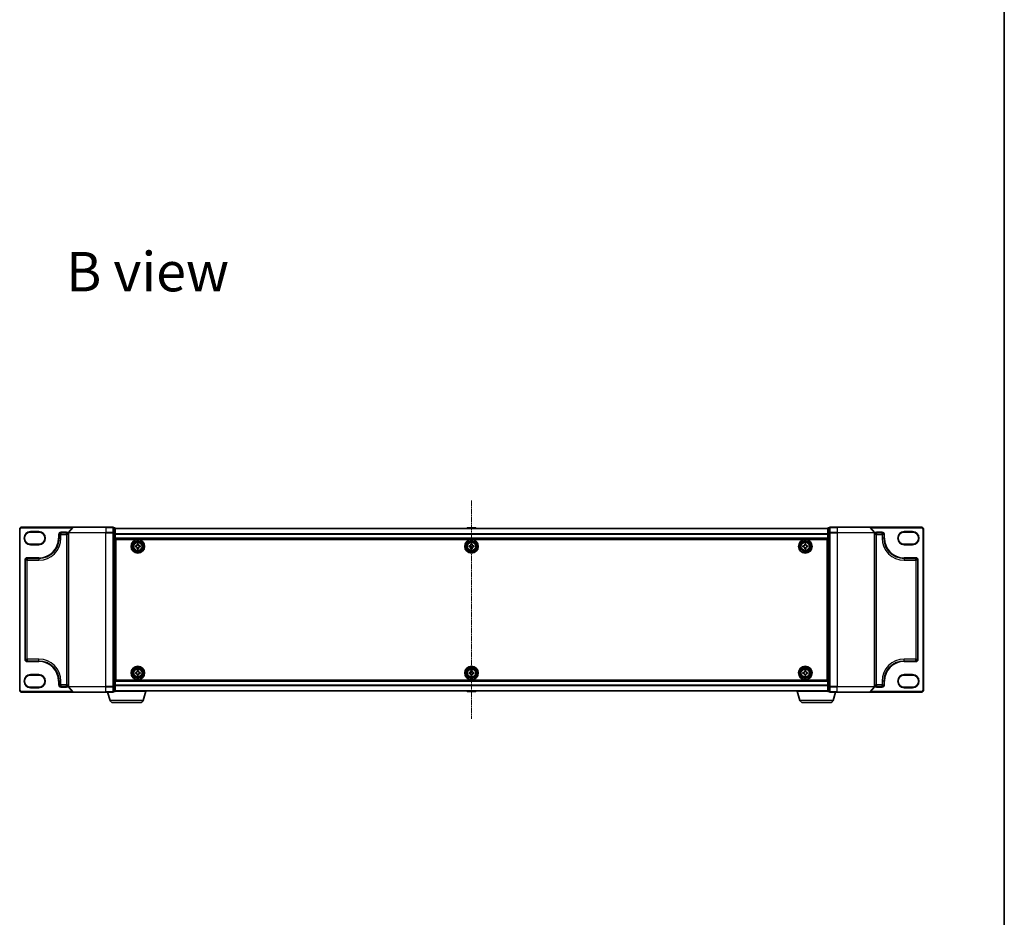
# Model space of a CAD drawing. Units: millimetres. Extents: x -538 to 8515, y 107 to 1793.
# Drawn here: x 1489 to 2014, y 835 to 1314 of the extents above; entities that cross this region are included whole.
import ezdxf

# ---------------------------------------------------------------- set-up
doc = ezdxf.new("R2010")
doc.units = ezdxf.units.MM
doc.header["$LTSCALE"] = 0.5
doc.linetypes.add('CHAIN', pattern=[0.3543, 0.2362, -0.0295, 0.0591, -0.0295])
for name, color, linetype, lineweight in [('Border (ISO)', 7, 'Continuous', 35), ('Centerline (ISO)', 131, 'Continuous', 18), ('Symbol (ISO)', 7, 'Continuous', 18), ('Visible (ISO)', 7, 'Continuous', 35), ('Visible Narrow (ISO)', 7, 'Continuous', 25)]:
    doc.layers.add(name, color=color, linetype=linetype, lineweight=lineweight)
doc.styles.add('Note Text (TK)', font='MS PGothic.ttf')

# ---------------------------------------------------------------- blocks, each defined once
blk = doc.blocks.new('Borders tk図枠')
at = {"layer": 'Border (ISO)'}
blk.add_line((405.5, 289), (405.5, 8), dxfattribs=at)

msp = doc.modelspace()

# ---------------------------------------------------------------- linework, layer by layer
at = {"layer": 'Centerline (ISO)', "linetype": 'CHAIN', "ltscale": 23.990969}
msp.add_line((1729.717, 1057.7168), (1729.717, 941.2607), dxfattribs=at)
at = {"layer": 'Visible (ISO)'}
for p, q in [((1488.717, 1042.4888), (1488.717, 956.4888)), ((1517.3575, 1043.4888), (1489.717, 1043.4888)), ((1494.467, 1040.8638), (1498.967, 1040.8638)), ((1510.717, 1040.4888), (1513.717, 1040.4888)), ((1514.717, 1040.3801), (1514.717, 958.5974)), ((1517.127, 1043.3808), (1514.7865, 1040.5722)), ((1517.3575, 1043.4888), (1534.717, 1043.4888)), ((1538.417, 1043.4888), (1534.717, 1043.4888)), ((1539.417, 1043.1888), (1538.717, 1043.1888)), ((1538.717, 1040.3801), (1538.717, 1043.1888)), ((1538.717, 958.5974), (1538.717, 1040.3801)), ((1539.717, 1040.1991), (1539.717, 1042.8888)), ((1919.717, 1042.7888), (1539.717, 1042.7888)), ((1539.717, 958.7784), (1539.717, 1040.1991)), ((1727.4078, 1043.0978), (1727.207, 1042.7888)), ((1731.8584, 1043.1888), (1727.5755, 1043.1888)), ((1732.0261, 1043.0978), (1732.227, 1042.7888)), ((1919.717, 1042.8888), (1919.717, 1040.1991)), ((1919.717, 1040.1991), (1919.717, 958.7784)), ((1920.717, 1043.1888), (1920.017, 1043.1888)), ((1920.717, 1043.1888), (1920.717, 1040.3801)), ((1920.717, 1040.3801), (1920.717, 958.5974)), ((1924.717, 1043.4888), (1921.017, 1043.4888)), ((1924.717, 1043.4888), (1942.0764, 1043.4888)), ((1969.717, 1043.4888), (1942.0764, 1043.4888)), ((1942.3069, 1043.3808), (1944.6474, 1040.5722)), ((1944.717, 958.5974), (1944.717, 1040.3801)), ((1945.717, 1040.4888), (1948.717, 1040.4888)), ((1960.467, 1040.8638), (1964.967, 1040.8638)), ((1970.717, 956.4888), (1970.717, 1042.4888)), ((1509.717, 1037.6138), (1509.717, 1039.4888)), ((1539.717, 1037.2888), (1919.717, 1037.2888)), ((1539.967, 961.9888), (1539.967, 1036.9888)), ((1539.967, 1036.9888), (1919.467, 1036.9888)), ((1919.467, 1036.9888), (1919.467, 961.9888)), ((1949.717, 1039.4888), (1949.717, 1037.6138)), ((1498.967, 1034.3638), (1494.467, 1034.3638)), ((1539.967, 1033.7888), (1539.717, 1033.7888)), ((1539.967, 1033.2888), (1539.717, 1033.2888)), ((1539.967, 1032.7888), (1539.717, 1032.7888)), ((1539.717, 1030.7888), (1539.967, 1030.7888)), ((1550.467, 1032.9263), (1550.467, 1033.5513)), ((1550.467, 1033.5513), (1550.9295, 1033.5513)), ((1550.9295, 1032.9263), (1550.467, 1032.9263)), ((1551.4045, 1034.0263), (1551.4045, 1034.4888)), ((1551.4045, 1034.4888), (1552.0295, 1034.4888)), ((1551.4045, 1031.9888), (1551.4045, 1032.4513)), ((1552.0295, 1031.9888), (1551.4045, 1031.9888)), ((1552.0295, 1034.4888), (1552.0295, 1034.0263)), ((1552.0295, 1032.4513), (1552.0295, 1031.9888)), ((1552.5045, 1033.5513), (1552.967, 1033.5513)), ((1552.967, 1032.9263), (1552.5045, 1032.9263)), ((1552.967, 1033.5513), (1552.967, 1032.9263)), ((1728.467, 1032.9263), (1728.467, 1033.5513)), ((1728.467, 1033.5513), (1728.9295, 1033.5513)), ((1728.9295, 1032.9263), (1728.467, 1032.9263)), ((1729.4045, 1034.0263), (1729.4045, 1034.4888)), ((1729.4045, 1034.4888), (1730.0295, 1034.4888)), ((1729.4045, 1031.9888), (1729.4045, 1032.4513)), ((1730.0295, 1031.9888), (1729.4045, 1031.9888)), ((1730.0295, 1034.4888), (1730.0295, 1034.0263)), ((1730.0295, 1032.4513), (1730.0295, 1031.9888)), ((1730.5045, 1033.5513), (1730.967, 1033.5513)), ((1730.967, 1032.9263), (1730.5045, 1032.9263)), ((1730.967, 1033.5513), (1730.967, 1032.9263)), ((1906.4669, 1032.9266), (1906.467, 1033.5516)), ((1906.9294, 1032.9265), (1906.4669, 1032.9266)), ((1906.467, 1033.5516), (1906.9295, 1033.5515)), ((1907.4041, 1031.9888), (1907.4043, 1032.4513)), ((1908.0291, 1031.9887), (1907.4041, 1031.9888)), ((1907.4047, 1034.0263), (1907.4048, 1034.4888)), ((1907.4048, 1034.4888), (1908.0298, 1034.4887)), ((1908.0293, 1032.4512), (1908.0291, 1031.9887)), ((1908.0298, 1034.4887), (1908.0297, 1034.0262)), ((1908.9669, 1032.9259), (1908.5044, 1032.9261)), ((1908.5045, 1033.5511), (1908.967, 1033.5509)), ((1908.967, 1033.5509), (1908.9669, 1032.9259)), ((1919.717, 1033.7888), (1919.467, 1033.7888)), ((1919.717, 1033.2888), (1919.467, 1033.2888)), ((1919.717, 1032.7888), (1919.467, 1032.7888)), ((1919.467, 1030.7888), (1919.717, 1030.7888)), ((1964.967, 1034.3638), (1960.467, 1034.3638)), ((1491.717, 973.1138), (1491.717, 1025.8638)), ((1492.717, 1026.8638), (1498.967, 1026.8638)), ((1539.967, 1027.7888), (1539.717, 1027.7888)), ((1539.717, 1026.7888), (1539.967, 1026.7888)), ((1539.967, 1026.4888), (1539.717, 1026.4888)), ((1919.717, 1027.7888), (1919.467, 1027.7888)), ((1919.467, 1026.7888), (1919.717, 1026.7888)), ((1919.717, 1026.4888), (1919.467, 1026.4888)), ((1960.467, 1026.8638), (1966.717, 1026.8638)), ((1967.717, 1025.8638), (1967.717, 973.1138)), ((1498.967, 972.1138), (1492.717, 972.1138)), ((1539.717, 972.4888), (1539.967, 972.4888)), ((1539.967, 972.1888), (1539.717, 972.1888)), ((1919.467, 972.4888), (1919.717, 972.4888)), ((1919.717, 972.1888), (1919.467, 972.1888)), ((1966.717, 972.1138), (1960.467, 972.1138)), ((1539.717, 971.1888), (1539.967, 971.1888)), ((1539.967, 968.1888), (1539.717, 968.1888)), ((1551.4045, 966.5263), (1551.4045, 966.9888)), ((1551.4045, 966.9888), (1552.0295, 966.9888)), ((1552.0295, 966.9888), (1552.0295, 966.5263)), ((1729.4045, 966.5263), (1729.4045, 966.9888)), ((1729.4045, 966.9888), (1730.0295, 966.9888)), ((1730.0295, 966.9888), (1730.0295, 966.5263)), ((1907.4083, 966.5278), (1907.4105, 966.9903)), ((1907.4105, 966.9903), (1908.0355, 966.9872)), ((1908.0355, 966.9872), (1908.0332, 966.5247)), ((1919.467, 971.1888), (1919.717, 971.1888)), ((1919.717, 968.1888), (1919.467, 968.1888)), ((1494.467, 964.6138), (1498.967, 964.6138)), ((1509.717, 959.4888), (1509.717, 961.3638)), ((1539.717, 966.1888), (1539.967, 966.1888)), ((1539.717, 965.6888), (1539.967, 965.6888)), ((1539.717, 965.1888), (1539.967, 965.1888)), ((1919.717, 961.6888), (1539.717, 961.6888)), ((1919.467, 961.9888), (1539.967, 961.9888)), ((1550.467, 965.4263), (1550.467, 966.0513)), ((1550.467, 966.0513), (1550.9295, 966.0513)), ((1550.9295, 965.4263), (1550.467, 965.4263)), ((1551.4045, 964.4888), (1551.4045, 964.9513)), ((1552.0295, 964.4888), (1551.4045, 964.4888)), ((1552.0295, 964.9513), (1552.0295, 964.4888)), ((1552.5045, 966.0513), (1552.967, 966.0513)), ((1552.967, 965.4263), (1552.5045, 965.4263)), ((1552.967, 966.0513), (1552.967, 965.4263)), ((1728.467, 965.4263), (1728.467, 966.0513)), ((1728.467, 966.0513), (1728.9295, 966.0513)), ((1728.9295, 965.4263), (1728.467, 965.4263)), ((1729.4045, 964.4888), (1729.4045, 964.9513)), ((1730.0295, 964.4888), (1729.4045, 964.4888)), ((1730.0295, 964.9513), (1730.0295, 964.4888)), ((1730.5045, 966.0513), (1730.967, 966.0513)), ((1730.967, 965.4263), (1730.5045, 965.4263)), ((1730.967, 966.0513), (1730.967, 965.4263)), ((1906.4655, 965.4323), (1906.4685, 966.0573)), ((1906.928, 965.4301), (1906.4655, 965.4323)), ((1906.4685, 966.0573), (1906.931, 966.0551)), ((1907.3984, 964.4903), (1907.4007, 964.9528)), ((1908.0234, 964.4873), (1907.3984, 964.4903)), ((1908.0257, 964.9498), (1908.0234, 964.4873)), ((1908.9654, 965.4202), (1908.5029, 965.4225)), ((1908.506, 966.0475), (1908.9684, 966.0452)), ((1908.9684, 966.0452), (1908.9654, 965.4202)), ((1919.467, 966.1888), (1919.717, 966.1888)), ((1919.467, 965.6888), (1919.717, 965.6888)), ((1919.467, 965.1888), (1919.717, 965.1888)), ((1949.717, 961.3638), (1949.717, 959.4888)), ((1960.467, 964.6138), (1964.967, 964.6138)), ((1498.967, 958.1138), (1494.467, 958.1138)), ((1513.717, 958.4888), (1510.717, 958.4888)), ((1517.127, 955.5967), (1514.7865, 958.4053)), ((1538.717, 955.7888), (1538.717, 958.5974)), ((1538.717, 955.7888), (1539.417, 955.7888)), ((1556.217, 955.9888), (1539.6998, 955.9888)), ((1539.717, 956.0888), (1539.717, 958.7784)), ((1539.717, 956.1888), (1919.717, 956.1888)), ((1554.5376, 951.0577), (1556.017, 955.9888)), ((1556.217, 955.9888), (1556.217, 956.1888)), ((1727.4078, 955.8798), (1727.207, 956.1888)), ((1727.5755, 955.7888), (1731.8584, 955.7888)), ((1732.0261, 955.8798), (1732.227, 956.1888)), ((1903.217, 955.9888), (1903.217, 956.1888)), ((1919.7341, 955.9888), (1903.217, 955.9888)), ((1904.8963, 951.0577), (1903.417, 955.9888)), ((1919.717, 958.7784), (1919.717, 956.0888)), ((1920.017, 955.7888), (1920.717, 955.7888)), ((1920.717, 958.5974), (1920.717, 955.7888)), ((1942.3069, 955.5967), (1944.6474, 958.4053)), ((1948.717, 958.4888), (1945.717, 958.4888)), ((1964.967, 958.1138), (1960.467, 958.1138)), ((1489.717, 955.4888), (1517.3575, 955.4888)), ((1534.717, 955.4888), (1517.3575, 955.4888)), ((1534.717, 955.4888), (1538.417, 955.4888)), ((1536.8963, 951.0577), (1535.567, 955.4888)), ((1921.017, 955.4888), (1924.717, 955.4888)), ((1922.5376, 951.0577), (1923.867, 955.4888)), ((1942.0764, 955.4888), (1924.717, 955.4888)), ((1942.0764, 955.4888), (1969.717, 955.4888)), ((1553.1009, 949.9888), (1538.333, 949.9888)), ((1921.1009, 949.9888), (1906.333, 949.9888))]:
    msp.add_line(p, q, dxfattribs=at)
for centre, radius in [((1551.717, 1033.2388), 3.6), ((1551.717, 1033.2388), 3.5), ((1551.717, 1033.2388), 2.7), ((1551.717, 1033.2388), 2.6), ((1551.717, 1033.2388), 2.4649), ((1729.717, 1033.2388), 3.6), ((1729.717, 1033.2388), 3.5), ((1729.717, 1033.2388), 2.7), ((1729.717, 1033.2388), 2.6), ((1729.717, 1033.2388), 2.4649), ((1907.717, 1033.2388), 3.6), ((1907.717, 1033.2388), 3.5), ((1907.717, 1033.2388), 2.7), ((1907.717, 1033.2388), 2.6), ((1907.717, 1033.2388), 2.4649), ((1551.717, 965.7388), 3.6), ((1551.717, 965.7388), 3.5), ((1551.717, 965.7388), 2.7), ((1551.717, 965.7388), 2.6), ((1551.717, 965.7388), 2.4649), ((1729.717, 965.7388), 3.6), ((1729.717, 965.7388), 3.5), ((1729.717, 965.7388), 2.7), ((1729.717, 965.7388), 2.6), ((1729.717, 965.7388), 2.4649), ((1907.717, 965.7388), 3.6), ((1907.717, 965.7388), 3.5), ((1907.717, 965.7388), 2.7), ((1907.717, 965.7388), 2.6), ((1907.717, 965.7388), 2.4649)]:
    msp.add_circle(centre, radius, dxfattribs=at)
for centre, radius, start, end in [((1489.717, 1042.4888), 1, 90, 180), ((1494.467, 1037.6138), 3.25, 90, 270), ((1498.967, 1037.6138), 3.25, 270, 90), ((1510.717, 1039.4888), 1, 90, 180), ((1513.717, 1039.4888), 1, 0, 90), ((1515.017, 1040.3801), 0.3, 140.194429, 180), ((1517.3575, 1043.1888), 0.3, 90, 140.194429), ((1538.417, 1043.1888), 0.3, 0, 90), ((1539.417, 1042.8888), 0.3, 0, 90), ((1727.5755, 1042.9888), 0.2, 90, 146.976132), ((1731.8584, 1042.9888), 0.2, 33.023868, 90), ((1920.017, 1042.8888), 0.3, 90, 180), ((1921.017, 1043.1888), 0.3, 90, 180), ((1942.0764, 1043.1888), 0.3, 39.805571, 90), ((1944.417, 1040.3801), 0.3, 0, 39.805571), ((1945.717, 1039.4888), 1, 90, 180), ((1948.717, 1039.4888), 1, 0, 90), ((1960.467, 1037.6138), 3.25, 90, 270), ((1964.967, 1037.6138), 3.25, 270, 90), ((1969.717, 1042.4888), 1, 0, 90), ((1498.967, 1037.6138), 10.75, 270, 0), ((1960.467, 1037.6138), 10.75, 180, 270), ((1492.717, 1025.8638), 1, 90, 180), ((1966.717, 1025.8638), 1, 0, 90), ((1492.717, 973.1138), 1, 180, 270), ((1498.967, 961.3638), 10.75, 0, 90), ((1960.467, 961.3638), 10.75, 90, 180), ((1966.717, 973.1138), 1, 270, 0), ((1494.467, 961.3638), 3.25, 90, 270), ((1498.967, 961.3638), 3.25, 270, 90), ((1960.467, 961.3638), 3.25, 90, 270), ((1964.967, 961.3638), 3.25, 270, 90), ((1489.717, 956.4888), 1, 180, 270), ((1510.717, 959.4888), 1, 180, 270), ((1513.717, 959.4888), 1, 270, 0), ((1515.017, 958.5974), 0.3, 180, 219.805571), ((1538.417, 955.7888), 0.3, 270, 0), ((1539.417, 956.0888), 0.3, 270, 0), ((1727.5755, 955.9888), 0.2, 213.023868, 270), ((1731.8584, 955.9888), 0.2, 270, 326.976132), ((1920.017, 956.0888), 0.3, 180, 270), ((1921.017, 955.7888), 0.3, 180, 270), ((1944.417, 958.5974), 0.3, 320.194429, 0), ((1945.717, 959.4888), 1, 180, 270), ((1948.717, 959.4888), 1, 270, 0), ((1969.717, 956.4888), 1, 270, 0), ((1517.3575, 955.7888), 0.3, 219.805571, 270), ((1538.333, 951.4888), 1.5, 196.699244, 270), ((1553.1009, 951.4888), 1.5, 270, 343.300756), ((1906.333, 951.4888), 1.5, 196.699244, 270), ((1921.1009, 951.4888), 1.5, 270, 343.300756), ((1942.0764, 955.7888), 0.3, 270, 320.194429)]:
    msp.add_arc(centre, radius, start, end, dxfattribs=at)
for points in [[(1550.9295, 1033.5513), (1550.9889, 1033.5513), (1551.0524, 1033.5631), (1551.1695, 1033.6115), (1551.2231, 1033.6481), (1551.3076, 1033.7327), (1551.3442, 1033.7862), (1551.3926, 1033.9033), (1551.4045, 1033.9668), (1551.4045, 1034.0263)], [(1551.4045, 1032.4513), (1551.4045, 1032.5107), (1551.3926, 1032.5743), (1551.3442, 1032.6913), (1551.3076, 1032.7449), (1551.2231, 1032.8294), (1551.1695, 1032.866), (1551.0524, 1032.9144), (1550.9889, 1032.9263), (1550.9295, 1032.9263)], [(1552.0295, 1034.0263), (1552.0295, 1033.9668), (1552.0413, 1033.9033), (1552.0897, 1033.7862), (1552.1263, 1033.7327), (1552.2109, 1033.6481), (1552.2644, 1033.6115), (1552.3815, 1033.5631), (1552.445, 1033.5513), (1552.5045, 1033.5513)], [(1552.5045, 1032.9263), (1552.445, 1032.9263), (1552.3815, 1032.9144), (1552.2644, 1032.866), (1552.2109, 1032.8294), (1552.1263, 1032.7449), (1552.0897, 1032.6913), (1552.0413, 1032.5743), (1552.0295, 1032.5107), (1552.0295, 1032.4513)], [(1728.9295, 1033.5513), (1728.9889, 1033.5513), (1729.0524, 1033.5631), (1729.1695, 1033.6115), (1729.2231, 1033.6481), (1729.3076, 1033.7327), (1729.3442, 1033.7862), (1729.3926, 1033.9033), (1729.4045, 1033.9668), (1729.4045, 1034.0263)], [(1729.4045, 1032.4513), (1729.4045, 1032.5107), (1729.3926, 1032.5743), (1729.3442, 1032.6913), (1729.3076, 1032.7449), (1729.2231, 1032.8294), (1729.1695, 1032.866), (1729.0524, 1032.9144), (1728.9889, 1032.9263), (1728.9295, 1032.9263)], [(1730.0295, 1034.0263), (1730.0295, 1033.9668), (1730.0413, 1033.9033), (1730.0897, 1033.7862), (1730.1263, 1033.7327), (1730.2109, 1033.6481), (1730.2644, 1033.6115), (1730.3815, 1033.5631), (1730.445, 1033.5513), (1730.5045, 1033.5513)], [(1730.5045, 1032.9263), (1730.445, 1032.9263), (1730.3815, 1032.9144), (1730.2644, 1032.866), (1730.2109, 1032.8294), (1730.1263, 1032.7449), (1730.0897, 1032.6913), (1730.0413, 1032.5743), (1730.0295, 1032.5107), (1730.0295, 1032.4513)], [(1907.4043, 1032.4513), (1907.4043, 1032.5108), (1907.3924, 1032.5743), (1907.3441, 1032.6914), (1907.3075, 1032.745), (1907.223, 1032.8295), (1907.1694, 1032.8661), (1907.0524, 1032.9146), (1906.9888, 1032.9264), (1906.9294, 1032.9265)], [(1906.9295, 1033.5515), (1906.989, 1033.5514), (1907.0525, 1033.5633), (1907.1696, 1033.6117), (1907.2232, 1033.6482), (1907.3077, 1033.7328), (1907.3443, 1033.7863), (1907.3928, 1033.9033), (1907.4046, 1033.9669), (1907.4047, 1034.0263)], [(1908.5044, 1032.9261), (1908.4449, 1032.9261), (1908.3814, 1032.9142), (1908.2643, 1032.8659), (1908.2108, 1032.8293), (1908.1262, 1032.7448), (1908.0896, 1032.6912), (1908.0411, 1032.5742), (1908.0293, 1032.5106), (1908.0293, 1032.4512)], [(1908.0297, 1034.0262), (1908.0296, 1033.9667), (1908.0415, 1033.9032), (1908.0899, 1033.7861), (1908.1264, 1033.7326), (1908.211, 1033.648), (1908.2645, 1033.6114), (1908.3815, 1033.5629), (1908.4451, 1033.5511), (1908.5045, 1033.5511)], [(1550.9295, 966.0513), (1550.9889, 966.0513), (1551.0524, 966.0631), (1551.1695, 966.1115), (1551.2231, 966.1481), (1551.3076, 966.2327), (1551.3442, 966.2862), (1551.3926, 966.4033), (1551.4045, 966.4668), (1551.4045, 966.5263)], [(1552.0295, 966.5263), (1552.0295, 966.4668), (1552.0413, 966.4033), (1552.0897, 966.2862), (1552.1263, 966.2327), (1552.2109, 966.1481), (1552.2644, 966.1115), (1552.3815, 966.0631), (1552.445, 966.0513), (1552.5045, 966.0513)], [(1728.9295, 966.0513), (1728.9889, 966.0513), (1729.0524, 966.0631), (1729.1695, 966.1115), (1729.2231, 966.1481), (1729.3076, 966.2327), (1729.3442, 966.2862), (1729.3926, 966.4033), (1729.4045, 966.4668), (1729.4045, 966.5263)], [(1730.0295, 966.5263), (1730.0295, 966.4668), (1730.0413, 966.4033), (1730.0897, 966.2862), (1730.1263, 966.2327), (1730.2109, 966.1481), (1730.2644, 966.1115), (1730.3815, 966.0631), (1730.445, 966.0513), (1730.5045, 966.0513)], [(1906.931, 966.0551), (1906.9904, 966.0548), (1907.054, 966.0663), (1907.1713, 966.1142), (1907.225, 966.1505), (1907.31, 966.2346), (1907.3468, 966.288), (1907.3958, 966.4048), (1907.408, 966.4683), (1907.4083, 966.5278)], [(1908.0332, 966.5247), (1908.033, 966.4653), (1908.0445, 966.4017), (1908.0924, 966.2844), (1908.1287, 966.2307), (1908.2128, 966.1457), (1908.2662, 966.1089), (1908.383, 966.0599), (1908.4465, 966.0477), (1908.506, 966.0475)], [(1551.4045, 964.9513), (1551.4045, 965.0107), (1551.3926, 965.0743), (1551.3442, 965.1913), (1551.3076, 965.2449), (1551.2231, 965.3294), (1551.1695, 965.366), (1551.0524, 965.4144), (1550.9889, 965.4263), (1550.9295, 965.4263)], [(1552.5045, 965.4263), (1552.445, 965.4263), (1552.3815, 965.4144), (1552.2644, 965.366), (1552.2109, 965.3294), (1552.1263, 965.2449), (1552.0897, 965.1913), (1552.0413, 965.0743), (1552.0295, 965.0107), (1552.0295, 964.9513)], [(1729.4045, 964.9513), (1729.4045, 965.0107), (1729.3926, 965.0743), (1729.3442, 965.1913), (1729.3076, 965.2449), (1729.2231, 965.3294), (1729.1695, 965.366), (1729.0524, 965.4144), (1728.9889, 965.4263), (1728.9295, 965.4263)], [(1730.5045, 965.4263), (1730.445, 965.4263), (1730.3815, 965.4144), (1730.2644, 965.366), (1730.2109, 965.3294), (1730.1263, 965.2449), (1730.0897, 965.1913), (1730.0413, 965.0743), (1730.0295, 965.0107), (1730.0295, 964.9513)], [(1907.4007, 964.9528), (1907.401, 965.0122), (1907.3894, 965.0758), (1907.3416, 965.1931), (1907.3052, 965.2468), (1907.2211, 965.3318), (1907.1677, 965.3686), (1907.0509, 965.4176), (1906.9874, 965.4298), (1906.928, 965.4301)], [(1908.5029, 965.4225), (1908.4435, 965.4228), (1908.3799, 965.4112), (1908.2626, 965.3634), (1908.2089, 965.327), (1908.1239, 965.2429), (1908.0871, 965.1895), (1908.0381, 965.0727), (1908.0259, 965.0092), (1908.0257, 964.9498)]]:
    msp.add_open_spline(points, degree=3, knots=[0, 0, 0, 0, 0.0179369429, 0.0179369429, 0.0358738858, 0.0358738858, 0.0538108287, 0.0538108287, 0.0717477716, 0.0717477716, 0.0717477716, 0.0717477716], dxfattribs=at)
at = {"layer": 'Visible Narrow (ISO)'}
for p, q in [((1488.717, 1042.4888), (1489.017, 1042.4888)), ((1489.017, 956.4888), (1489.017, 1042.4888)), ((1489.717, 1043.4888), (1489.717, 1043.1888)), ((1489.717, 1043.1888), (1516.967, 1043.1888)), ((1494.467, 1041.1638), (1494.467, 1040.8638)), ((1498.967, 1041.1638), (1494.467, 1041.1638)), ((1498.967, 1041.1638), (1498.967, 1040.8638)), ((1513.717, 1040.7888), (1510.717, 1040.7888)), ((1510.717, 1040.7888), (1510.717, 1040.4888)), ((1510.717, 1040.4888), (1510.717, 1039.4888)), ((1513.717, 1040.7888), (1513.717, 1040.4888)), ((1513.717, 1039.4888), (1513.717, 1040.4888)), ((1534.717, 1040.3801), (1514.717, 1040.3801)), ((1514.7865, 1040.5722), (1534.717, 1040.5722)), ((1534.717, 1043.3808), (1517.127, 1043.3808)), ((1534.717, 1043.3808), (1534.717, 1043.4888)), ((1534.717, 1043.3808), (1538.417, 1043.3808)), ((1534.717, 1043.3808), (1534.717, 1040.5722)), ((1538.417, 1040.5722), (1534.717, 1040.5722)), ((1534.717, 1040.5722), (1534.717, 1040.3801)), ((1534.717, 1040.3801), (1538.417, 1040.3801)), ((1534.717, 958.5974), (1534.717, 1040.3801)), ((1538.417, 1043.3808), (1538.417, 1043.4888)), ((1538.417, 1043.3808), (1538.417, 1040.5722)), ((1538.417, 1040.3801), (1538.417, 1040.5722)), ((1538.417, 1040.3801), (1538.717, 1040.3801)), ((1538.417, 1040.3801), (1538.417, 958.5974)), ((1538.717, 1043.0808), (1539.417, 1043.0808)), ((1539.417, 1040.3912), (1538.717, 1040.3912)), ((1538.717, 1040.1991), (1539.417, 1040.1991)), ((1539.417, 1043.0808), (1539.417, 1043.1888)), ((1539.417, 1043.0808), (1539.417, 1040.3912)), ((1539.417, 1040.1991), (1539.417, 1040.3912)), ((1539.417, 1040.1991), (1539.717, 1040.1991)), ((1539.417, 1040.1991), (1539.417, 958.7784)), ((1539.717, 1042.7168), (1919.717, 1042.7168)), ((1919.717, 1039.8444), (1539.717, 1039.8444)), ((1732.0261, 1043.0978), (1727.4078, 1043.0978)), ((1919.717, 1040.1991), (1920.017, 1040.1991)), ((1920.017, 1043.1888), (1920.017, 1043.0808)), ((1920.017, 1043.0808), (1920.717, 1043.0808)), ((1920.017, 1040.3912), (1920.017, 1043.0808)), ((1920.717, 1040.3912), (1920.017, 1040.3912)), ((1920.017, 1040.3912), (1920.017, 1040.1991)), ((1920.017, 1040.1991), (1920.717, 1040.1991)), ((1920.017, 958.7784), (1920.017, 1040.1991)), ((1920.717, 1040.3801), (1921.017, 1040.3801)), ((1921.017, 1043.4888), (1921.017, 1043.3808)), ((1921.017, 1043.3808), (1924.717, 1043.3808)), ((1921.017, 1040.5722), (1921.017, 1043.3808)), ((1924.717, 1040.5722), (1921.017, 1040.5722)), ((1921.017, 1040.5722), (1921.017, 1040.3801)), ((1921.017, 1040.3801), (1924.717, 1040.3801)), ((1921.017, 958.5974), (1921.017, 1040.3801)), ((1924.717, 1043.3808), (1924.717, 1043.4888)), ((1942.3069, 1043.3808), (1924.717, 1043.3808)), ((1924.717, 1043.3808), (1924.717, 1040.5722)), ((1924.717, 1040.5722), (1924.717, 1040.3801)), ((1924.717, 1040.5722), (1944.6474, 1040.5722)), ((1944.717, 1040.3801), (1924.717, 1040.3801)), ((1924.717, 1040.3801), (1924.717, 958.5974)), ((1942.467, 1043.1888), (1969.717, 1043.1888)), ((1948.717, 1040.7888), (1945.717, 1040.7888)), ((1945.717, 1040.7888), (1945.717, 1040.4888)), ((1945.717, 1040.4888), (1945.717, 1039.4888)), ((1948.717, 1040.7888), (1948.717, 1040.4888)), ((1948.717, 1039.4888), (1948.717, 1040.4888)), ((1964.967, 1041.1638), (1960.467, 1041.1638)), ((1960.467, 1041.1638), (1960.467, 1040.8638)), ((1964.967, 1041.1638), (1964.967, 1040.8638)), ((1969.717, 1043.4888), (1969.717, 1043.1888)), ((1970.417, 1042.4888), (1970.417, 956.4888)), ((1970.717, 1042.4888), (1970.417, 1042.4888)), ((1509.417, 1039.4888), (1509.417, 1037.6138)), ((1509.417, 1039.4888), (1509.717, 1039.4888)), ((1509.417, 1037.6138), (1509.717, 1037.6138)), ((1510.717, 1039.4888), (1509.717, 1039.4888)), ((1509.717, 1037.6138), (1510.717, 1037.6138)), ((1510.717, 1039.4888), (1513.717, 1039.4888)), ((1510.717, 1037.6138), (1510.717, 1039.4888)), ((1514.717, 1039.4888), (1513.717, 1039.4888)), ((1513.717, 1039.4888), (1513.717, 959.4888)), ((1539.717, 1039.7164), (1919.717, 1039.7164)), ((1919.717, 1037.5888), (1539.717, 1037.5888)), ((1945.717, 1039.4888), (1944.717, 1039.4888)), ((1945.717, 1039.4888), (1948.717, 1039.4888)), ((1945.717, 959.4888), (1945.717, 1039.4888)), ((1949.717, 1039.4888), (1948.717, 1039.4888)), ((1948.717, 1039.4888), (1948.717, 1037.6138)), ((1949.717, 1037.6138), (1948.717, 1037.6138)), ((1950.017, 1039.4888), (1949.717, 1039.4888)), ((1950.017, 1037.6138), (1949.717, 1037.6138)), ((1950.017, 1037.6138), (1950.017, 1039.4888)), ((1494.467, 1034.0638), (1494.467, 1034.3638)), ((1494.467, 1034.0638), (1498.967, 1034.0638)), ((1498.967, 1034.3638), (1498.967, 1034.0638)), ((1539.967, 1031.413), (1539.717, 1031.413)), ((1539.717, 1031.2009), (1539.967, 1031.2009)), ((1539.967, 1030.8766), (1539.717, 1030.8766)), ((1539.717, 1030.4888), (1539.967, 1030.4888)), ((1919.717, 1031.413), (1919.467, 1031.413)), ((1919.467, 1031.2009), (1919.717, 1031.2009)), ((1919.717, 1030.8766), (1919.467, 1030.8766)), ((1919.467, 1030.4888), (1919.717, 1030.4888)), ((1960.467, 1034.3638), (1960.467, 1034.0638)), ((1960.467, 1034.0638), (1964.967, 1034.0638)), ((1964.967, 1034.0638), (1964.967, 1034.3638)), ((1491.417, 1025.8638), (1491.417, 973.1138)), ((1491.417, 1025.8638), (1491.717, 1025.8638)), ((1492.717, 1025.8638), (1491.717, 1025.8638)), ((1498.967, 1027.1638), (1492.717, 1027.1638)), ((1492.717, 1027.1638), (1492.717, 1026.8638)), ((1492.717, 1026.8638), (1492.717, 1025.8638)), ((1492.717, 1025.8638), (1498.967, 1025.8638)), ((1492.717, 973.1138), (1492.717, 1025.8638)), ((1498.967, 1027.1638), (1498.967, 1026.8638)), ((1498.967, 1026.8638), (1498.967, 1025.8638)), ((1539.967, 1028.0888), (1539.717, 1028.0888)), ((1539.717, 1027.7009), (1539.967, 1027.7009)), ((1539.967, 1027.3766), (1539.717, 1027.3766)), ((1539.717, 1027.1645), (1539.967, 1027.1645)), ((1539.967, 1027.0888), (1539.717, 1027.0888)), ((1539.717, 1026.1888), (1539.967, 1026.1888)), ((1919.717, 1028.0888), (1919.467, 1028.0888)), ((1919.467, 1027.7009), (1919.717, 1027.7009)), ((1919.717, 1027.3766), (1919.467, 1027.3766)), ((1919.467, 1027.1645), (1919.717, 1027.1645)), ((1919.717, 1027.0888), (1919.467, 1027.0888)), ((1919.467, 1026.1888), (1919.717, 1026.1888)), ((1966.717, 1027.1638), (1960.467, 1027.1638)), ((1960.467, 1027.1638), (1960.467, 1026.8638)), ((1960.467, 1026.8638), (1960.467, 1025.8638)), ((1960.467, 1025.8638), (1966.717, 1025.8638)), ((1966.717, 1027.1638), (1966.717, 1026.8638)), ((1966.717, 1025.8638), (1966.717, 1026.8638)), ((1967.717, 1025.8638), (1966.717, 1025.8638)), ((1966.717, 1025.8638), (1966.717, 973.1138)), ((1968.017, 1025.8638), (1967.717, 1025.8638)), ((1968.017, 973.1138), (1968.017, 1025.8638)), ((1491.417, 973.1138), (1491.717, 973.1138)), ((1491.717, 973.1138), (1492.717, 973.1138)), ((1498.967, 973.1138), (1492.717, 973.1138)), ((1492.717, 973.1138), (1492.717, 972.1138)), ((1492.717, 971.8138), (1492.717, 972.1138)), ((1492.717, 971.8138), (1498.967, 971.8138)), ((1498.967, 972.1138), (1498.967, 973.1138)), ((1498.967, 971.8138), (1498.967, 972.1138)), ((1539.967, 972.7888), (1539.717, 972.7888)), ((1539.717, 971.8888), (1539.967, 971.8888)), ((1539.967, 971.813), (1539.717, 971.813)), ((1539.717, 971.6009), (1539.967, 971.6009)), ((1919.717, 972.7888), (1919.467, 972.7888)), ((1919.467, 971.8888), (1919.717, 971.8888)), ((1919.717, 971.813), (1919.467, 971.813)), ((1919.467, 971.6009), (1919.717, 971.6009)), ((1960.467, 972.1138), (1960.467, 973.1138)), ((1966.717, 973.1138), (1960.467, 973.1138)), ((1960.467, 971.8138), (1960.467, 972.1138)), ((1960.467, 971.8138), (1966.717, 971.8138)), ((1966.717, 972.1138), (1966.717, 973.1138)), ((1966.717, 973.1138), (1967.717, 973.1138)), ((1966.717, 971.8138), (1966.717, 972.1138)), ((1968.017, 973.1138), (1967.717, 973.1138)), ((1539.967, 971.2766), (1539.717, 971.2766)), ((1539.717, 970.8888), (1539.967, 970.8888)), ((1539.967, 968.4888), (1539.717, 968.4888)), ((1539.717, 968.1009), (1539.967, 968.1009)), ((1539.967, 967.7766), (1539.717, 967.7766)), ((1539.717, 967.5645), (1539.967, 967.5645)), ((1919.717, 971.2766), (1919.467, 971.2766)), ((1919.467, 970.8888), (1919.717, 970.8888)), ((1919.717, 968.4888), (1919.467, 968.4888)), ((1919.467, 968.1009), (1919.717, 968.1009)), ((1919.717, 967.7766), (1919.467, 967.7766)), ((1919.467, 967.5645), (1919.717, 967.5645)), ((1498.967, 964.9138), (1494.467, 964.9138)), ((1494.467, 964.9138), (1494.467, 964.6138)), ((1498.967, 964.6138), (1498.967, 964.9138)), ((1509.417, 961.3638), (1509.417, 959.4888)), ((1509.417, 961.3638), (1509.717, 961.3638)), ((1509.717, 961.3638), (1510.717, 961.3638)), ((1510.717, 959.4888), (1510.717, 961.3638)), ((1539.717, 961.3888), (1919.717, 961.3888)), ((1949.717, 961.3638), (1948.717, 961.3638)), ((1948.717, 961.3638), (1948.717, 959.4888)), ((1950.017, 961.3638), (1949.717, 961.3638)), ((1950.017, 959.4888), (1950.017, 961.3638)), ((1960.467, 964.6138), (1960.467, 964.9138)), ((1964.967, 964.9138), (1960.467, 964.9138)), ((1964.967, 964.9138), (1964.967, 964.6138)), ((1488.717, 956.4888), (1489.017, 956.4888)), ((1516.967, 955.7888), (1489.717, 955.7888)), ((1489.717, 955.4888), (1489.717, 955.7888)), ((1494.467, 957.8138), (1494.467, 958.1138)), ((1494.467, 957.8138), (1498.967, 957.8138)), ((1498.967, 957.8138), (1498.967, 958.1138)), ((1509.417, 959.4888), (1509.717, 959.4888)), ((1509.717, 959.4888), (1510.717, 959.4888)), ((1513.717, 959.4888), (1510.717, 959.4888)), ((1510.717, 959.4888), (1510.717, 958.4888)), ((1510.717, 958.1888), (1510.717, 958.4888)), ((1510.717, 958.1888), (1513.717, 958.1888)), ((1513.717, 958.4888), (1513.717, 959.4888)), ((1513.717, 959.4888), (1514.717, 959.4888)), ((1513.717, 958.1888), (1513.717, 958.4888)), ((1514.717, 958.5974), (1534.717, 958.5974)), ((1534.717, 958.4053), (1514.7865, 958.4053)), ((1538.417, 958.5974), (1534.717, 958.5974)), ((1534.717, 958.4053), (1534.717, 958.5974)), ((1534.717, 958.4053), (1538.417, 958.4053)), ((1534.717, 955.5967), (1534.717, 958.4053)), ((1538.717, 958.5974), (1538.417, 958.5974)), ((1538.417, 958.4053), (1538.417, 958.5974)), ((1538.417, 958.4053), (1538.417, 955.5967)), ((1539.417, 958.7784), (1538.717, 958.7784)), ((1538.717, 958.5863), (1539.417, 958.5863)), ((1539.417, 955.8967), (1538.717, 955.8967)), ((1539.717, 958.7784), (1539.417, 958.7784)), ((1539.417, 958.5863), (1539.417, 958.7784)), ((1539.417, 958.5863), (1539.417, 955.8967)), ((1539.417, 955.7888), (1539.417, 955.8967)), ((1919.717, 959.2612), (1539.717, 959.2612)), ((1539.717, 959.1331), (1919.717, 959.1331)), ((1919.717, 956.2607), (1539.717, 956.2607)), ((1727.4078, 955.8798), (1732.0261, 955.8798)), ((1920.017, 958.7784), (1919.717, 958.7784)), ((1920.717, 958.7784), (1920.017, 958.7784)), ((1920.017, 958.7784), (1920.017, 958.5863)), ((1920.017, 958.5863), (1920.717, 958.5863)), ((1920.017, 955.8967), (1920.017, 958.5863)), ((1920.717, 955.8967), (1920.017, 955.8967)), ((1920.017, 955.8967), (1920.017, 955.7888)), ((1921.017, 958.5974), (1920.717, 958.5974)), ((1924.717, 958.5974), (1921.017, 958.5974)), ((1921.017, 958.5974), (1921.017, 958.4053)), ((1921.017, 958.4053), (1924.717, 958.4053)), ((1921.017, 955.5967), (1921.017, 958.4053)), ((1924.717, 958.4053), (1924.717, 958.5974)), ((1924.717, 958.5974), (1944.717, 958.5974)), ((1944.6474, 958.4053), (1924.717, 958.4053)), ((1924.717, 955.5967), (1924.717, 958.4053)), ((1969.717, 955.7888), (1942.467, 955.7888)), ((1944.717, 959.4888), (1945.717, 959.4888)), ((1948.717, 959.4888), (1945.717, 959.4888)), ((1945.717, 959.4888), (1945.717, 958.4888)), ((1945.717, 958.1888), (1945.717, 958.4888)), ((1945.717, 958.1888), (1948.717, 958.1888)), ((1948.717, 958.4888), (1948.717, 959.4888)), ((1948.717, 959.4888), (1949.717, 959.4888)), ((1948.717, 958.1888), (1948.717, 958.4888)), ((1950.017, 959.4888), (1949.717, 959.4888)), ((1960.467, 957.8138), (1960.467, 958.1138)), ((1960.467, 957.8138), (1964.967, 957.8138)), ((1964.967, 957.8138), (1964.967, 958.1138)), ((1969.717, 955.4888), (1969.717, 955.7888)), ((1970.717, 956.4888), (1970.417, 956.4888)), ((1517.127, 955.5967), (1534.717, 955.5967)), ((1538.417, 955.5967), (1534.717, 955.5967)), ((1534.717, 955.5967), (1534.717, 955.4888)), ((1554.5376, 951.0577), (1536.8963, 951.0577)), ((1538.417, 955.4888), (1538.417, 955.5967)), ((1922.5376, 951.0577), (1904.8963, 951.0577)), ((1924.717, 955.5967), (1921.017, 955.5967)), ((1921.017, 955.5967), (1921.017, 955.4888)), ((1924.717, 955.5967), (1924.717, 955.4888)), ((1924.717, 955.5967), (1942.3069, 955.5967))]:
    msp.add_line(p, q, dxfattribs=at)
for centre, radius in [((1551.717, 1033.2388), 2.4624), ((1551.717, 1033.2388), 2.2523), ((1551.717, 1033.2388), 2.113), ((1729.717, 1033.2388), 2.4624), ((1729.717, 1033.2388), 2.2523), ((1729.717, 1033.2388), 2.113), ((1907.717, 1033.2388), 2.4624), ((1907.717, 1033.2388), 2.2523), ((1907.717, 1033.2388), 2.113), ((1551.717, 965.7388), 2.4624), ((1551.717, 965.7388), 2.2523), ((1551.717, 965.7388), 2.113), ((1729.717, 965.7388), 2.4624), ((1729.717, 965.7388), 2.2523), ((1729.717, 965.7388), 2.113), ((1907.717, 965.7388), 2.4624), ((1907.717, 965.7388), 2.2523), ((1907.717, 965.7388), 2.113)]:
    msp.add_circle(centre, radius, dxfattribs=at)
for centre, radius, start, end in [((1489.717, 1042.4888), 0.7, 90, 180), ((1494.467, 1037.6138), 3.55, 90, 270), ((1498.967, 1037.6138), 3.55, 270, 90), ((1510.717, 1039.4888), 1.3, 90, 180), ((1513.717, 1039.4888), 1.3, 39.715137, 90), ((1945.717, 1039.4888), 1.3, 90, 140.284863), ((1948.717, 1039.4888), 1.3, 0, 90), ((1960.467, 1037.6138), 3.55, 90, 270), ((1964.967, 1037.6138), 3.55, 270, 90), ((1969.717, 1042.4888), 0.7, 0, 90), ((1498.967, 1037.6138), 10.45, 270, 0), ((1498.967, 1037.6138), 11.75, 270, 0), ((1960.467, 1037.6138), 11.75, 180, 270), ((1960.467, 1037.6138), 10.45, 180, 270), ((1492.717, 1025.8638), 1.3, 90, 180), ((1966.717, 1025.8638), 1.3, 0, 90), ((1492.717, 973.1138), 1.3, 180, 270), ((1498.967, 961.3638), 11.75, 0, 90), ((1498.967, 961.3638), 10.45, 0, 90), ((1960.467, 961.3638), 11.75, 90, 180), ((1960.467, 961.3638), 10.45, 90, 180), ((1966.717, 973.1138), 1.3, 270, 0), ((1494.467, 961.3638), 3.55, 90, 270), ((1498.967, 961.3638), 3.55, 270, 90), ((1960.467, 961.3638), 3.55, 90, 270), ((1964.967, 961.3638), 3.55, 270, 90), ((1489.717, 956.4888), 0.7, 180, 270), ((1510.717, 959.4888), 1.3, 180, 270), ((1513.717, 959.4888), 1.3, 270, 320.284863), ((1945.717, 959.4888), 1.3, 219.715137, 270), ((1948.717, 959.4888), 1.3, 270, 0), ((1969.717, 956.4888), 0.7, 270, 0)]:
    msp.add_arc(centre, radius, start, end, dxfattribs=at)
for centre, major_axis, start_param, end_param in [((1538.417, 1043.1888), (0.3, 0), 0, 1.57079633), ((1538.417, 1040.3801), (0.3, 0), 0, 1.57079633), ((1539.417, 1042.8888), (0.3, 0), 0, 1.57079633), ((1539.417, 1040.1991), (0.3, 0), 0, 1.57079633), ((1920.017, 1042.8888), (-0.3, 0), 4.71238898, 6.28318531), ((1920.017, 1040.1991), (-0.3, 0), 4.71238898, 6.28318531), ((1921.017, 1043.1888), (-0.3, 0), 4.71238898, 6.28318531), ((1921.017, 1040.3801), (-0.3, 0), 4.71238898, 6.28318531), ((1538.417, 958.5974), (0.3, 0), 4.71238898, 6.28318531), ((1538.417, 955.7888), (0.3, 0), 4.71238898, 6.28318531), ((1539.417, 958.7784), (0.3, 0), 4.71238898, 6.28318531), ((1539.417, 956.0888), (0.3, 0), 4.71238898, 6.28318531), ((1920.017, 958.7784), (-0.3, 0), 0, 1.57079633), ((1920.017, 956.0888), (-0.3, 0), 0, 1.57079633), ((1921.017, 958.5974), (-0.3, 0), 0, 1.57079633), ((1921.017, 955.7888), (-0.3, 0), 0, 1.57079633)]:
    msp.add_ellipse(centre, major_axis=major_axis, ratio=0.6401844, start_param=start_param, end_param=end_param, dxfattribs=at)

# ---------------------------------------------------------------- block references
at = {"xscale": 6, "yscale": 6, "zscale": 6}
msp.add_blockref('Borders tk図枠', (-419.127, 58.6523), dxfattribs=at)

# ---------------------------------------------------------------- texts
at = {"layer": 'Symbol (ISO)', "color": 7, "insert": (1513.4616, 1179.7237), "char_height": 21, "attachment_point": 4, "line_spacing_factor": 1.5, "style": 'Note Text (TK)'}
msp.add_mtext('\\fMS PGothic|b0|i0;{\\H21.0000;B view}', dxfattribs=at)

doc.saveas('drawing.dxf')
